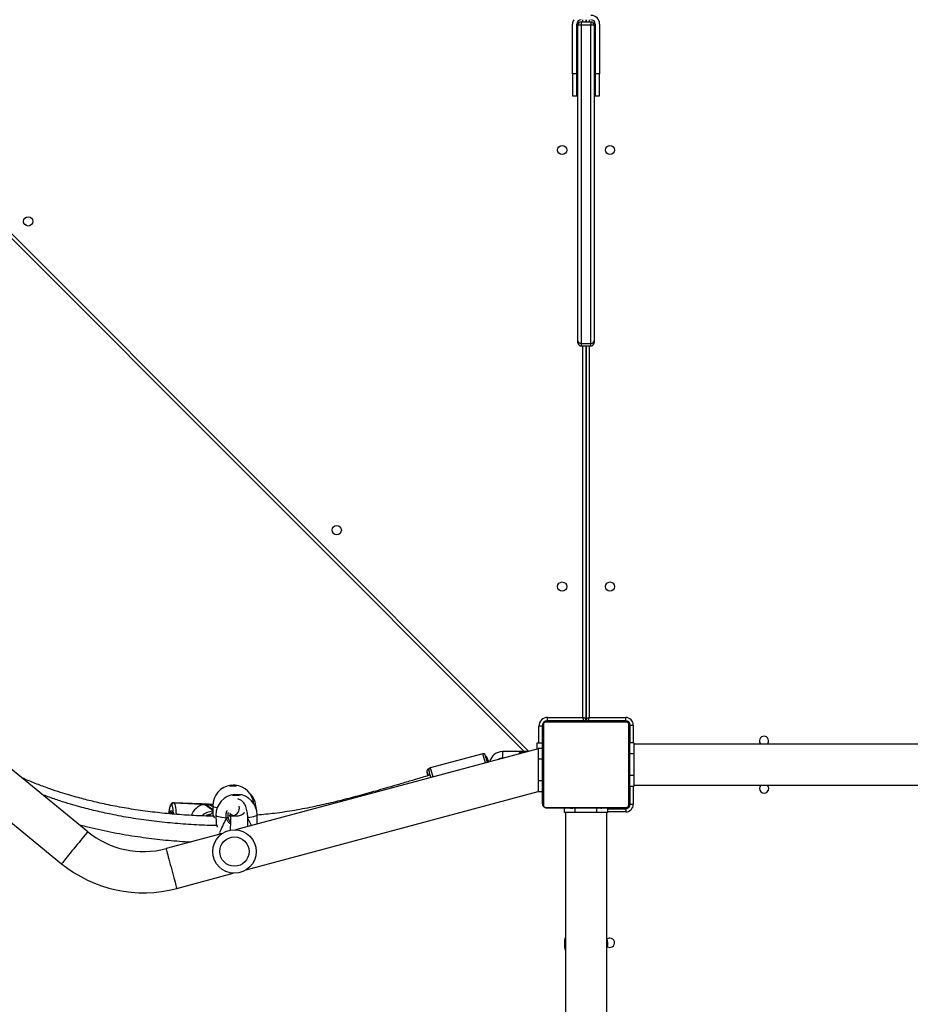
# Model space of a CAD drawing. Units: centimetres. Extents: x -1914 to 1125, y -6932 to -4701.
# Drawn here: x -321 to -239, y -6095 to -6004 of the extents above; entities that cross this region are included whole.
import ezdxf

# ---------------------------------------------------------------- set-up
doc = ezdxf.new("R2010")
doc.units = ezdxf.units.CM
doc.layers.add('VP-DIM', color=7, linetype='Continuous')
doc.layers.add('VP-EQ', color=7, linetype='Continuous', true_color=0x8a3492)
doc.dimstyles.new('Strefa', dxfattribs={"dimtxt": 14, "dimasz": 20, "dimexe": 20, "dimexo": 50, "dimgap": 20, "dimtad": 0, "dimdec": 0, "dimzin": 0, "dimdsep": 46, "dimtxsty": 'Standard', "dimcen": 0.09, "dimadec": 0, "dimazin": 0, "dimtfac": 1, "dimtdec": 4, "dimtofl": 0, "dimtmove": 0, "dimatfit": 3, "dimfxl": 70, "dimfxlon": 1, "dimtolj": 1, "dimtzin": 0, "dimarcsym": 0})

# ---------------------------------------------------------------- blocks, each defined once
blk = doc.blocks.new('*D21')
at = {"layer": 'Defpoints', "color": 0}
for p in [(534.058, -4751.268), (-1299.561, -6085.949), (534.058, -6424.588)]:
    blk.add_point(p, dxfattribs=at)
at = {"layer": 'VP-DIM', "color": 0, "lineweight": -2}
for p, q in [((-1299.561, -4851.268), (-1299.561, -4701.268)), ((534.058, -4851.268), (534.058, -4701.268)), ((-1249.561, -4751.268), (-447.377, -4751.268)), ((484.058, -4751.268), (-307.377, -4751.268))]:
    blk.add_line(p, q, dxfattribs=at)
at = {"layer": 'VP-DIM', "color": 0}
for points in [[(-1249.561, -4742.935), (-1249.561, -4759.602), (-1299.561, -4751.268)], [(484.058, -4759.602), (484.058, -4742.935), (534.058, -4751.268)]]:
    blk.add_solid(points, dxfattribs=at)
at = {"layer": 'VP-DIM', "color": 0, "insert": (-377.377, -4751.268), "char_height": 30, "attachment_point": 5}
blk.add_mtext('\\A1;1834', dxfattribs=at)
blk = doc.blocks.new('*D22')
at = {"layer": 'Defpoints', "color": 0}
for p in [(433.464, -4865.056), (-1093.929, -6213.81), (433.464, -6423.498)]:
    blk.add_point(p, dxfattribs=at)
at = {"layer": 'VP-DIM', "color": 0, "lineweight": -2}
for p, q in [((-1093.929, -4965.056), (-1093.929, -4815.056)), ((433.464, -4965.056), (433.464, -4815.056)), ((-1043.929, -4865.056), (-439.299, -4865.056)), ((383.464, -4865.056), (-304.299, -4865.056))]:
    blk.add_line(p, q, dxfattribs=at)
at = {"layer": 'VP-DIM', "color": 0}
for points in [[(-1043.929, -4856.722), (-1043.929, -4873.389), (-1093.929, -4865.056)], [(383.464, -4873.389), (383.464, -4856.722), (433.464, -4865.056)]]:
    blk.add_solid(points, dxfattribs=at)
at = {"layer": 'VP-DIM', "color": 0, "insert": (-371.799, -4865.056), "char_height": 30, "attachment_point": 5}
blk.add_mtext('\\A1;1530', dxfattribs=at)
blk = doc.blocks.new('*D24')
at = {"layer": 'Defpoints', "color": 0}
for p in [(-1010.134, -5236.3), (-341.116, -6751.65), (877.764, -6751.65)]:
    blk.add_point(p, dxfattribs=at)
at = {"layer": 'VP-DIM', "color": 0, "lineweight": -2}
for p, q in [((777.764, -5236.3), (927.764, -5236.3)), ((877.764, -5286.3), (877.764, -5926.475)), ((877.764, -6701.65), (877.764, -6061.475)), ((777.764, -6751.65), (927.764, -6751.65))]:
    blk.add_line(p, q, dxfattribs=at)
at = {"layer": 'VP-DIM', "color": 0}
for points in [[(886.097, -5286.3), (869.43, -5286.3), (877.764, -5236.3)], [(869.43, -6701.65), (886.097, -6701.65), (877.764, -6751.65)]]:
    blk.add_solid(points, dxfattribs=at)
at = {"layer": 'VP-DIM', "color": 0, "insert": (877.764, -5993.975), "char_height": 30, "attachment_point": 5, "rotation": 90}
blk.add_mtext('\\A1;1520', dxfattribs=at)
blk = doc.blocks.new('*D45')
at = {"layer": 'Defpoints', "color": 0}
for p in [(-1010.57, -5084.165), (-267.946, -6921.922), (1074.742, -6921.922)]:
    blk.add_point(p, dxfattribs=at)
at = {"layer": 'VP-DIM', "color": 0, "lineweight": -2}
for p, q in [((974.742, -5084.165), (1124.742, -5084.165)), ((1074.742, -5134.165), (1074.742, -5926.457)), ((1074.742, -6871.922), (1074.742, -6066.457)), ((974.742, -6921.922), (1124.742, -6921.922))]:
    blk.add_line(p, q, dxfattribs=at)
at = {"layer": 'VP-DIM', "color": 0}
for points in [[(1083.075, -5134.165), (1066.408, -5134.165), (1074.742, -5084.165)], [(1066.408, -6871.922), (1083.075, -6871.922), (1074.742, -6921.922)]]:
    blk.add_solid(points, dxfattribs=at)
at = {"layer": 'VP-DIM', "color": 0, "insert": (1074.742, -5996.457), "char_height": 30, "attachment_point": 5, "rotation": 90}
blk.add_mtext('\\A1;1838', dxfattribs=at)
blk = doc.blocks.new('3245 _')
at = {"color": 7, "linetype": 'Continuous', "lineweight": 25}
for p, q in [((-269.694, -6004.558), (-268.794, -6004.558)), ((-269.694, -6004.558), (-269.694, -6004.856)), ((-269.245, -6004.358), (-269.245, -6004.558)), ((-269.244, -6004.558), (-269.244, -6004.358)), ((-268.794, -6004.558), (-268.794, -6004.856)), ((-270.494, -6009.358), (-270.494, -6004.758)), ((-270.094, -6009.358), (-270.094, -6004.758)), ((-269.994, -6033.935), (-269.994, -6004.858)), ((-269.694, -6004.856), (-269.694, -6034.166)), ((-268.794, -6004.856), (-269.694, -6004.856)), ((-268.794, -6034.166), (-268.794, -6004.856)), ((-268.494, -6004.858), (-268.494, -6033.935)), ((-268.394, -6004.758), (-268.394, -6009.358)), ((-267.994, -6004.758), (-267.994, -6009.358)), ((-274.951, -6071.734), (-340.968, -6005.717)), ((-270.494, -6009.358), (-270.494, -6011.358)), ((-270.094, -6009.358), (-270.494, -6009.358)), ((-270.094, -6011.358), (-270.094, -6009.358)), ((-267.994, -6009.358), (-268.394, -6009.358)), ((-268.394, -6009.358), (-268.394, -6011.358)), ((-267.994, -6011.358), (-267.994, -6009.358)), ((-270.494, -6011.358), (-270.094, -6011.358)), ((-268.394, -6011.358), (-267.994, -6011.358)), ((-269.994, -6034.098), (-269.994, -6033.935)), ((-269.694, -6034.166), (-268.794, -6034.166)), ((-269.694, -6034.398), (-268.794, -6034.398)), ((-269.245, -6034.398), (-269.245, -6068.708)), ((-269.244, -6068.708), (-269.244, -6034.398)), ((-268.494, -6033.935), (-268.494, -6034.098)), ((-315.163, -6079.131), (-348.561, -6051.857)), ((-350.965, -6054.8), (-317.567, -6082.074)), ((-265.52, -6069.027), (-272.969, -6069.027)), ((-272.844, -6068.958), (-265.644, -6068.958)), ((-272.795, -6068.608), (-269.545, -6068.608)), ((-272.795, -6068.908), (-272.795, -6068.608)), ((-269.445, -6068.908), (-272.795, -6068.908)), ((-270.971, -6068.938), (-270.971, -6068.958)), ((-270.95, -6068.938), (-270.95, -6068.958)), ((-270.836, -6068.938), (-270.836, -6068.958)), ((-270.783, -6068.938), (-270.783, -6068.958)), ((-270.684, -6068.938), (-270.622, -6068.938)), ((-270.622, -6068.938), (-270.622, -6068.958)), ((-270.622, -6068.938), (-270.62, -6068.938)), ((-270.62, -6068.938), (-270.62, -6068.958)), ((-270.62, -6068.938), (-270.593, -6068.938)), ((-270.461, -6068.938), (-270.461, -6068.958)), ((-270.379, -6068.938), (-270.379, -6068.958)), ((-270.083, -6068.938), (-270.083, -6068.958)), ((-269.651, -6068.938), (-269.651, -6068.958)), ((-269.632, -6068.938), (-269.632, -6068.958)), ((-269.572, -6068.938), (-269.572, -6068.958)), ((-269.444, -6068.908), (-269.444, -6068.958)), ((-269.277, -6068.938), (-269.277, -6068.958)), ((-269.081, -6068.938), (-269.081, -6068.958)), ((-265.594, -6068.908), (-269.044, -6068.908)), ((-268.962, -6068.938), (-268.962, -6068.958)), ((-268.944, -6068.608), (-265.594, -6068.608)), ((-268.817, -6068.938), (-268.817, -6068.958)), ((-268.793, -6068.938), (-268.793, -6068.958)), ((-268.793, -6068.938), (-268.793, -6068.958)), ((-268.792, -6068.938), (-268.792, -6068.958)), ((-268.707, -6068.938), (-268.707, -6068.958)), ((-268.546, -6068.938), (-268.546, -6068.958)), ((-268.546, -6068.938), (-268.545, -6068.938)), ((-268.545, -6068.938), (-268.545, -6068.958)), ((-268.385, -6068.938), (-268.385, -6068.958)), ((-268.328, -6068.938), (-268.328, -6068.958)), ((-268.31, -6068.931), (-268.31, -6068.958)), ((-268.287, -6068.938), (-268.287, -6068.958)), ((-268.175, -6068.938), (-268.175, -6068.958)), ((-268.023, -6068.938), (-268.023, -6068.958)), ((-268.023, -6068.938), (-267.917, -6068.938)), ((-267.917, -6068.938), (-267.917, -6068.958)), ((-267.917, -6068.938), (-267.818, -6068.938)), ((-267.818, -6068.938), (-267.818, -6068.958)), ((-267.662, -6068.938), (-267.662, -6068.958)), ((-267.54, -6068.938), (-267.54, -6068.958)), ((-267.516, -6068.958), (-267.516, -6068.934)), ((-265.594, -6068.908), (-265.594, -6068.608)), ((-273.295, -6069.408), (-273.595, -6069.408)), ((-273.295, -6069.408), (-273.295, -6070.958)), ((-273.244, -6076.558), (-273.244, -6069.358)), ((-273.175, -6069.234), (-273.175, -6076.682)), ((-265.313, -6076.682), (-265.313, -6069.234)), ((-265.244, -6069.358), (-265.244, -6076.558)), ((-265.194, -6069.308), (-264.894, -6069.308)), ((-265.194, -6070.958), (-265.194, -6069.308)), ((-273.644, -6071.491), (-301.533, -6078.963)), ((-275.157, -6071.758), (-276.957, -6071.758)), ((-275.157, -6071.758), (-274.644, -6071.758)), ((-275.107, -6071.734), (-275.107, -6071.758)), ((-274.802, -6071.734), (-275.107, -6071.734)), ((-274.607, -6071.734), (-274.802, -6071.734)), ((-274.607, -6071.749), (-274.607, -6071.734)), ((-273.744, -6070.958), (-273.244, -6070.958)), ((-273.744, -6071.518), (-273.744, -6070.958)), ((-273.244, -6071.458), (-273.644, -6071.458)), ((-273.644, -6071.458), (-273.644, -6072.458)), ((-264.844, -6070.958), (-265.244, -6070.958)), ((-264.844, -6070.958), (-264.844, -6071.958)), ((-202.344, -6071.058), (-264.844, -6071.058)), ((-278.767, -6071.954), (-283.596, -6073.247)), ((-276.957, -6072.358), (-276.88, -6072.358)), ((-273.244, -6072.458), (-273.644, -6072.458)), ((-273.644, -6072.458), (-273.644, -6074.458)), ((-264.844, -6071.958), (-265.244, -6071.958)), ((-264.844, -6071.958), (-264.844, -6073.958)), ((-283.721, -6073.349), (-283.758, -6073.359)), ((-273.244, -6074.458), (-273.644, -6074.458)), ((-273.644, -6074.458), (-273.644, -6075.458)), ((-264.844, -6073.958), (-265.244, -6073.958)), ((-264.844, -6073.958), (-264.844, -6074.958)), ((-264.844, -6074.958), (-265.244, -6074.958)), ((-265.194, -6076.608), (-265.194, -6074.958)), ((-264.844, -6074.858), (-202.344, -6074.858)), ((-300.549, -6082.634), (-273.644, -6075.425)), ((-273.244, -6075.458), (-273.644, -6075.458)), ((-307.42, -6076.67), (-307.427, -6076.665)), ((-304.669, -6076.573), (-307.249, -6076.463)), ((-307.218, -6076.475), (-307.211, -6076.48)), ((-304.707, -6076.581), (-307.218, -6076.475)), ((-307.211, -6076.48), (-304.701, -6076.586)), ((-304.705, -6076.578), (-304.707, -6076.581)), ((-303.64, -6076.616), (-304.119, -6076.596)), ((-303.644, -6076.753), (-303.637, -6077.527)), ((-299.649, -6076.978), (-299.65, -6076.944)), ((-272.969, -6076.889), (-265.52, -6076.889)), ((-265.644, -6076.958), (-272.844, -6076.958)), ((-271.244, -6077.358), (-271.244, -6076.958)), ((-270.972, -6076.958), (-270.972, -6076.981)), ((-270.949, -6076.978), (-270.949, -6076.958)), ((-270.827, -6076.978), (-270.827, -6076.958)), ((-270.671, -6076.978), (-270.671, -6076.958)), ((-270.572, -6076.978), (-270.671, -6076.978)), ((-270.572, -6076.978), (-270.572, -6076.958)), ((-270.466, -6076.978), (-270.572, -6076.978)), ((-270.466, -6076.978), (-270.466, -6076.958)), ((-270.314, -6076.978), (-270.314, -6076.958)), ((-270.201, -6076.978), (-270.201, -6076.958)), ((-270.179, -6076.984), (-270.179, -6076.958)), ((-270.161, -6076.978), (-270.161, -6076.958)), ((-270.104, -6076.978), (-270.104, -6076.958)), ((-269.944, -6076.978), (-269.944, -6076.958)), ((-269.943, -6076.978), (-269.944, -6076.978)), ((-269.943, -6076.978), (-269.943, -6076.958)), ((-269.782, -6076.978), (-269.782, -6076.958)), ((-269.697, -6076.978), (-269.697, -6076.958)), ((-269.696, -6076.978), (-269.696, -6076.958)), ((-269.696, -6076.978), (-269.696, -6076.958)), ((-269.672, -6076.978), (-269.672, -6076.958)), ((-269.527, -6076.978), (-269.527, -6076.958)), ((-269.408, -6076.978), (-269.408, -6076.958)), ((-269.212, -6076.978), (-269.212, -6076.958)), ((-268.916, -6076.978), (-268.916, -6076.958)), ((-268.857, -6076.978), (-268.857, -6076.958)), ((-268.838, -6076.978), (-268.838, -6076.958)), ((-268.405, -6076.978), (-268.405, -6076.958)), ((-268.11, -6076.978), (-268.11, -6076.958)), ((-268.028, -6076.978), (-268.028, -6076.958)), ((-267.868, -6076.978), (-267.896, -6076.978)), ((-267.868, -6076.978), (-267.868, -6076.958)), ((-267.867, -6076.978), (-267.868, -6076.978)), ((-267.867, -6076.978), (-267.867, -6076.958)), ((-267.804, -6076.978), (-267.867, -6076.978)), ((-267.706, -6076.978), (-267.706, -6076.958)), ((-267.653, -6076.978), (-267.653, -6076.958)), ((-267.539, -6076.978), (-267.539, -6076.958)), ((-267.517, -6076.978), (-267.517, -6076.958)), ((-267.244, -6077.358), (-267.244, -6076.958)), ((-267.244, -6077.008), (-265.594, -6077.008)), ((-265.594, -6077.008), (-265.594, -6077.308)), ((-265.194, -6076.608), (-264.894, -6076.608)), ((-303.631, -6077.527), (-303.632, -6077.527)), ((-303.349, -6077.609), (-303.34, -6078.377)), ((-302.026, -6077.739), (-302.116, -6077.648)), ((-299.54, -6078.334), (-299.549, -6077.566)), ((-270.244, -6077.358), (-271.244, -6077.358)), ((-271.144, -6077.358), (-271.144, -6118.919)), ((-268.244, -6077.358), (-270.244, -6077.358)), ((-267.244, -6077.358), (-268.244, -6077.358)), ((-267.344, -6119.059), (-267.344, -6077.358)), ((-303.336, -6078.377), (-303.337, -6078.378)), ((-299.559, -6078.434), (-299.543, -6078.36)), ((-299.549, -6078.359), (-299.545, -6078.334)), ((-302.739, -6079.287), (-307.944, -6080.681)), ((-303.053, -6079.247), (-303.052, -6079.262)), ((-306.96, -6084.352), (-301.756, -6082.957))]:
    blk.add_line(p, q, dxfattribs=at)
at = {"color": 8, "linetype": 'Continuous', "lineweight": 25}
for p, q in [((-269.545, -6004.558), (-269.545, -6004.358)), ((-268.944, -6004.358), (-268.944, -6004.558)), ((-340.968, -6005.292), (-274.532, -6071.729)), ((-269.694, -6034.166), (-269.694, -6034.398)), ((-269.545, -6068.608), (-269.545, -6034.398)), ((-268.944, -6034.398), (-268.944, -6068.608)), ((-268.794, -6034.398), (-268.794, -6034.166)), ((-272.944, -6068.958), (-272.944, -6068.931)), ((-269.944, -6068.938), (-269.944, -6068.908)), ((-268.544, -6068.908), (-268.544, -6068.958)), ((-265.544, -6068.958), (-265.544, -6068.911)), ((-273.595, -6070.958), (-273.595, -6069.408)), ((-273.244, -6069.258), (-273.272, -6069.258)), ((-265.244, -6069.258), (-265.198, -6069.258)), ((-264.894, -6069.308), (-264.894, -6070.958)), ((-276.957, -6071.758), (-276.957, -6072.358)), ((-264.894, -6074.958), (-264.894, -6076.608)), ((-307.249, -6076.463), (-307.218, -6076.475)), ((-304.322, -6076.639), (-303.64, -6077.132)), ((-303.641, -6077.105), (-304.282, -6076.641)), ((-303.641, -6076.627), (-304.019, -6076.611)), ((-304.013, -6076.615), (-303.641, -6076.631)), ((-270.244, -6077.358), (-270.244, -6076.978)), ((-268.244, -6077.358), (-268.244, -6076.978)), ((-265.544, -6076.958), (-265.544, -6077.005)), ((-265.244, -6076.658), (-265.198, -6076.658)), ((-300.42, -6077.742), (-300.431, -6077.849)), ((-265.594, -6077.308), (-267.244, -6077.308)), ((-303.04, -6079.238), (-303.036, -6079.256))]:
    blk.add_line(p, q, dxfattribs=at)
at = {"color": 7, "linetype": 'Continuous', "lineweight": 25, "flags": 128}
for points in [[(-272.944, -6068.958), (-273.003, -6068.963), (-273.044, -6068.975)], [(-269.245, -6068.708), (-269.25, -6068.706), (-269.268, -6068.7), (-269.295, -6068.691), (-269.333, -6068.679), (-269.378, -6068.664), (-269.43, -6068.646), (-269.486, -6068.628), (-269.545, -6068.608)], [(-269.445, -6068.908), (-269.447, -6068.902), (-269.452, -6068.885), (-269.462, -6068.857), (-269.474, -6068.82), (-269.489, -6068.775), (-269.506, -6068.723), (-269.525, -6068.667), (-269.545, -6068.608)], [(-269.244, -6068.708), (-269.24, -6068.706), (-269.226, -6068.702), (-269.204, -6068.694), (-269.174, -6068.684), (-269.137, -6068.672), (-269.094, -6068.658), (-269.047, -6068.642), (-268.997, -6068.625), (-268.944, -6068.608)], [(-269.044, -6068.908), (-269.043, -6068.903), (-269.038, -6068.89), (-269.031, -6068.868), (-269.021, -6068.838), (-269.009, -6068.801), (-268.994, -6068.758), (-268.979, -6068.71), (-268.962, -6068.66), (-268.944, -6068.608)], [(-273.227, -6069.157), (-273.239, -6069.199), (-273.244, -6069.258)], [(-283.62, -6073.943), (-283.622, -6073.936), (-283.625, -6073.932)], [(-283.548, -6074.144), (-283.559, -6074.106), (-283.586, -6074.014), (-283.605, -6073.952), (-283.616, -6073.924), (-283.617, -6073.93), (-283.616, -6073.938)], [(-301.747, -6074.944), (-301.861, -6074.943), (-301.965, -6074.936), (-302.046, -6074.924), (-302.097, -6074.909), (-302.111, -6074.891), (-302.087, -6074.874), (-302.028, -6074.858), (-301.939, -6074.846), (-301.832, -6074.838), (-301.717, -6074.837), (-301.607, -6074.841), (-301.513, -6074.85), (-301.446, -6074.864), (-301.414, -6074.881), (-301.418, -6074.898), (-301.461, -6074.915), (-301.535, -6074.929), (-301.634, -6074.939), (-301.747, -6074.944)], [(-301.461, -6075.807), (-301.575, -6075.805), (-301.678, -6075.797), (-301.758, -6075.784), (-301.807, -6075.767), (-301.819, -6075.748), (-301.794, -6075.728), (-301.733, -6075.711), (-301.644, -6075.698), (-301.536, -6075.69), (-301.421, -6075.688), (-301.311, -6075.693), (-301.219, -6075.703), (-301.153, -6075.719), (-301.122, -6075.737), (-301.128, -6075.757), (-301.172, -6075.775), (-301.248, -6075.791), (-301.348, -6075.802), (-301.461, -6075.807)], [(-301.816, -6075.76), (-301.794, -6075.746), (-301.733, -6075.728), (-301.644, -6075.715), (-301.536, -6075.707), (-301.421, -6075.705), (-301.311, -6075.71), (-301.218, -6075.72), (-301.153, -6075.736), (-301.123, -6075.752)]]:
    blk.add_lwpolyline(points, dxfattribs=at)
at = {"color": 8, "linetype": 'Continuous', "lineweight": 25, "flags": 128}
for points in [[(-283.735, -6073.495), (-283.738, -6073.494), (-283.736, -6073.514)], [(-283.881, -6073.624), (-283.893, -6073.607), (-283.903, -6073.609), (-283.905, -6073.645), (-283.902, -6073.673)], [(-307.427, -6076.665), (-307.465, -6076.656), (-307.504, -6076.682), (-307.544, -6076.742), (-307.583, -6076.835), (-307.62, -6076.959), (-307.654, -6077.111), (-307.686, -6077.287), (-307.711, -6077.468)], [(-307.602, -6077.469), (-307.574, -6077.35), (-307.542, -6077.258), (-307.509, -6077.202), (-307.476, -6077.184), (-307.444, -6077.207), (-307.416, -6077.267), (-307.392, -6077.364), (-307.374, -6077.493), (-307.373, -6077.497)], [(-307.26, -6077.509), (-307.265, -6077.393), (-307.279, -6077.206), (-307.298, -6077.041), (-307.322, -6076.902), (-307.351, -6076.792), (-307.384, -6076.714), (-307.42, -6076.67)], [(-307.211, -6076.48), (-307.17, -6076.53), (-307.133, -6076.619), (-307.1, -6076.745), (-307.072, -6076.903), (-307.05, -6077.091), (-307.034, -6077.304), (-307.026, -6077.527)], [(-303.232, -6076.931), (-303.247, -6076.928), (-303.392, -6076.896), (-303.506, -6076.861), (-303.587, -6076.823), (-303.633, -6076.784), (-303.644, -6076.753)], [(-299.65, -6076.944), (-299.65, -6076.949), (-299.654, -6076.963)], [(-302.381, -6077.879), (-302.599, -6077.857), (-302.796, -6077.83), (-302.967, -6077.798), (-303.109, -6077.763), (-303.22, -6077.724), (-303.298, -6077.682), (-303.34, -6077.639), (-303.349, -6077.609)], [(-299.549, -6077.566), (-299.551, -6077.58), (-299.58, -6077.625), (-299.644, -6077.668), (-299.742, -6077.71), (-299.873, -6077.75), (-300.034, -6077.787), (-300.221, -6077.82), (-300.431, -6077.849)], [(-315.163, -6079.131), (-315.175, -6079.145), (-315.208, -6079.186), (-315.263, -6079.253), (-315.338, -6079.345), (-315.433, -6079.461), (-315.545, -6079.598), (-315.672, -6079.754), (-315.812, -6079.926), (-315.963, -6080.11), (-316.121, -6080.303), (-316.283, -6080.502), (-316.447, -6080.703), (-316.61, -6080.902), (-316.768, -6081.095), (-316.918, -6081.28), (-317.058, -6081.451), (-317.186, -6081.607), (-317.297, -6081.744), (-317.392, -6081.86), (-317.468, -6081.952), (-317.522, -6082.02), (-317.556, -6082.06), (-317.567, -6082.074)], [(-302.98, -6079.27), (-302.882, -6079.29), (-302.804, -6079.304)], [(-307.944, -6080.681), (-307.939, -6080.698), (-307.925, -6080.749), (-307.903, -6080.833), (-307.872, -6080.948), (-307.833, -6081.093), (-307.787, -6081.264), (-307.735, -6081.458), (-307.678, -6081.672), (-307.616, -6081.902), (-307.552, -6082.143), (-307.485, -6082.391), (-307.418, -6082.642), (-307.352, -6082.89), (-307.287, -6083.131), (-307.226, -6083.361), (-307.168, -6083.575), (-307.116, -6083.769), (-307.07, -6083.94), (-307.032, -6084.084), (-307.001, -6084.2), (-306.978, -6084.284), (-306.965, -6084.335), (-306.96, -6084.352)]]:
    blk.add_lwpolyline(points, dxfattribs=at)
at = {"color": 7, "linetype": 'Continuous', "lineweight": 25}
for centre, radius in [((-271.445, -6016.358), 0.425), ((-267.044, -6016.358), 0.425), ((-320.643, -6022.931), 0.425), ((-292.217, -6051.356), 0.425), ((-271.445, -6056.558), 0.425), ((-267.044, -6056.558), 0.425), ((-301.644, -6080.96), 2), ((-301.644, -6080.96), 1.35)]:
    blk.add_circle(centre, radius, dxfattribs=at)
for centre, radius, start, end in [((-269.694, -6004.758), 0.8, 150, 180), ((-269.694, -6004.758), 0.4, 90, 180), ((-269.694, -6004.858), 0.3, 90, 180), ((-268.794, -6004.758), 0.8, 0, 90), ((-268.794, -6004.758), 0.4, 0, 90), ((-268.794, -6004.858), 0.3, 0, 90), ((-269.77, -6015.308), 10.452, 89.58294, 91.22755), ((-268.718, -6015.309), 10.453, 88.77254, 90.41696), ((-269.725, -6033.895), 0.272, 188.4829, 276.50149), ((-269.694, -6034.098), 0.3, 180, 270), ((-268.764, -6033.895), 0.272, 263.5013, 351.51432), ((-268.794, -6034.098), 0.3, 270, 0), ((-272.795, -6069.408), 0.8, 90, 180), ((-272.795, -6069.408), 0.5, 90, 180), ((-272.84, -6069.112), 0.154, 91.63454, 146.48775), ((-269.445, -6068.708), 0.2, 270, 0), ((-269.044, -6068.708), 0.2, 180, 270), ((-265.649, -6069.112), 0.154, 33.51198, 88.37507), ((-265.594, -6069.308), 0.7, 0, 90), ((-265.594, -6069.308), 0.4, 0, 90), ((-265.544, -6069.258), 0.3, 0, 90), ((-273.09, -6069.362), 0.154, 123.51198, 178.37507), ((-265.398, -6069.362), 0.154, 1.59402, 56.50211), ((-252.844, -6070.758), 0.425, 90, 224.90087), ((-252.844, -6070.758), 0.425, 315.09913, 90), ((-276.957, -6072.958), 1.2, 89.99999, 167.19713), ((-289.032, -6075.549), 11.065, 14.75547, 18.16619), ((-285.206, -6074.288), 7.048, 12.76636, 14.4967), ((-283.957, -6074.399), 5.979, 16.34285, 19.55541), ((-276.957, -6072.958), 0.6, 89.99999, 126.11457), ((-275.785, -6071.847), 8.124, 191.83721, 194.7871), ((-291.181, -6076.047), 7.871, 14.00095, 18.92076), ((-280.195, -6073.157), 3.743, 187.92281, 192.71965), ((-286.136, -6074.647), 2.476, 16.23656, 24.4011), ((-301.744, -6076.736), 1.9, 96.41689, 180.52647), ((-301.751, -6075.955), 1.111, 72.40486, 108.64699), ((-301.744, -6076.736), 1.9, 5.37247, 84.63604), ((-252.844, -6075.158), 0.425, 135.09913, 44.90087), ((-301.449, -6077.588), 1.9, 94.82231, 180.65279), ((-301.449, -6077.588), 1.9, 0.65279, 86.48327), ((-301.55, -6076.958), 1.9, 0.42233, 45.59985), ((-307.225, -6076.677), 0.202, 88.01406, 176.50795), ((-307.218, -6076.682), 0.202, 88.00705, 176.51497), ((-304.689, -6076.563), 0.0263, 225.20058, 243.06394), ((-304.501, -6078.872), 2.269, 79.21671, 93.73877), ((-304.189, -6073.964), 2.679, 267.15207, 267.99526), ((-304.032, -6076.635), 0.0275, 45.57419, 62.69033), ((-273.09, -6076.553), 0.154, 181.63454, 236.48775), ((-272.84, -6076.804), 0.154, 213.51225, 268.36546), ((-265.649, -6076.804), 0.154, 271.62493, 326.48802), ((-265.594, -6076.608), 0.7, 270, 0), ((-265.594, -6076.608), 0.4, 270, 0), ((-265.544, -6076.658), 0.3, 270, 0), ((-265.398, -6076.553), 0.154, 303.49815, 358.39638), ((-302.639, -6076.64), 1.265, 281.76798, 288.6251), ((-310.04, -6072.857), 8.1, 230.76343, 285), ((-310.04, -6072.857), 11.9, 230.76343, 285), ((-269.244, -6089.458), 2, 161.80513, 198.19487), ((-267.044, -6089.358), 0.425, 90, 134.90087), ((-267.044, -6089.358), 0.425, 225.09913, 90), ((-269.244, -6089.458), 2, 352.38465, 12.82048)]:
    blk.add_arc(centre, radius, start, end, dxfattribs=at)
at = {"color": 8, "linetype": 'Continuous', "lineweight": 25}
for centre, radius, start, end in [((-289.531, -6075.596), 11.363, 14.24641, 18.69489), ((-294.491, -6076.932), 11.501, 14.23194, 18.68449), ((-307.123, -6077.551), 0.368, 134.56849, 175.97062), ((-303.541, -6078.881), 1.633, 93.46377, 131.59467), ((-303.511, -6078.903), 1.432, 102.46591, 121.05355)]:
    blk.add_arc(centre, radius, start, end, dxfattribs=at)
at = {"color": 7, "linetype": 'Continuous', "lineweight": 25}
for centre, major_axis, ratio, start_param, end_param in [((-304.476, -6078.217), (-0.544, -1.565), 0.78139, 3.625189, 4.603899), ((-304.437, -6078.218), (1.802, -0.626), 0.840275, 1.418172, 1.661496), ((-301.474, -6075.386), (-1.844, -4.329), 0.036599, 0.515995, 0.972816), ((-301.474, -6075.386), (-1.844, -4.329), 0.036599, 0.515995, 0.972816), ((-301.474, -6075.386), (1.947, -4.271), 0.018832, 5.3184, 5.547063), ((-301.474, -6075.386), (1.947, -4.271), 0.018832, 5.3184, 5.547063)]:
    blk.add_ellipse(centre, major_axis=major_axis, ratio=ratio, start_param=start_param, end_param=end_param, dxfattribs=at)
for points, knots in [([(-273.244, -6069.358), (-273.243, -6069.331), (-273.24, -6069.274), (-273.212, -6069.194), (-273.173, -6069.127), (-273.133, -6069.079), (-273.086, -6069.036), (-273.031, -6069.002), (-272.947, -6068.966), (-272.886, -6068.961), (-272.844, -6068.958)], [0, 0, 0, 0, 0.143112, 0.299556, 0.405375, 0.489674, 0.574627, 0.683143, 0.780403, 1, 1, 1, 1]), ([(-272.969, -6069.027), (-272.989, -6069.028), (-273.018, -6069.03), (-273.063, -6069.049), (-273.092, -6069.067), (-273.118, -6069.089), (-273.14, -6069.115), (-273.16, -6069.151), (-273.173, -6069.193), (-273.175, -6069.22), (-273.175, -6069.234)], [0, 0, 0, 0, 0.245008, 0.340924, 0.437633, 0.50854, 0.579544, 0.67559, 0.836513, 1, 1, 1, 1]), ([(-265.644, -6068.958), (-265.617, -6068.959), (-265.561, -6068.962), (-265.48, -6068.99), (-265.414, -6069.029), (-265.366, -6069.069), (-265.323, -6069.116), (-265.288, -6069.171), (-265.253, -6069.255), (-265.248, -6069.316), (-265.244, -6069.358)], [0, 0, 0, 0, 0.14311, 0.2995525, 0.4053707, 0.4896684, 0.5746239, 0.6831389, 0.7804099, 1, 1, 1, 1]), ([(-265.313, -6069.234), (-265.315, -6069.213), (-265.317, -6069.184), (-265.335, -6069.139), (-265.353, -6069.11), (-265.376, -6069.084), (-265.402, -6069.063), (-265.438, -6069.042), (-265.48, -6069.029), (-265.507, -6069.027), (-265.52, -6069.027)], [0, 0, 0, 0, 0.244978, 0.340896, 0.437649, 0.508595, 0.579558, 0.67558, 0.836506, 1, 1, 1, 1]), ([(-278.531, -6072.066), (-278.532, -6072.066), (-278.533, -6072.061), (-278.541, -6072.047), (-278.56, -6072.019), (-278.594, -6071.984), (-278.647, -6071.956), (-278.709, -6071.942), (-278.749, -6071.952), (-278.766, -6071.956)], [0, 0, 0, 0, 0.020332, 0.157172, 0.279366, 0.434414, 0.621848, 0.835287, 1, 1, 1, 1]), ([(-278.329, -6072.379), (-278.335, -6072.363), (-278.345, -6072.336), (-278.36, -6072.306), (-278.382, -6072.27), (-278.424, -6072.233), (-278.458, -6072.209), (-278.482, -6072.206), (-278.483, -6072.206)], [0, 0, 0, 0, 0.335306, 0.548389, 0.718546, 0.840217, 0.986615, 1, 1, 1, 1]), ([(-283.757, -6073.362), (-283.764, -6073.363), (-283.796, -6073.367), (-283.841, -6073.4), (-283.881, -6073.447), (-283.901, -6073.493), (-283.91, -6073.533), (-283.913, -6073.568), (-283.912, -6073.602), (-283.909, -6073.629), (-283.907, -6073.643)], [0, 0, 0, 0, 0.039775, 0.178802, 0.293282, 0.397538, 0.501035, 0.628373, 0.807342, 1, 1, 1, 1]), ([(-283.595, -6073.25), (-283.602, -6073.25), (-283.632, -6073.255), (-283.674, -6073.284), (-283.713, -6073.328), (-283.734, -6073.371), (-283.743, -6073.408), (-283.745, -6073.436), (-283.745, -6073.456), (-283.743, -6073.475), (-283.742, -6073.486), (-283.74, -6073.495), (-283.74, -6073.497)], [0, 0, 0, 0, 0.043502, 0.20389, 0.332166, 0.441109, 0.533483, 0.608345, 0.678799, 0.778143, 0.962339, 1, 1, 1, 1]), ([(-303.568, -6077.707), (-304.164, -6077.69), (-305.363, -6077.655), (-307.164, -6077.533), (-308.961, -6077.356), (-310.723, -6077.12), (-312.42, -6076.833), (-313.745, -6076.561), (-314.719, -6076.334), (-315.379, -6076.17), (-316.073, -6075.986), (-316.84, -6075.768), (-317.709, -6075.501), (-318.678, -6075.178), (-319.733, -6074.79), (-320.608, -6074.444), (-321.122, -6074.212), (-321.266, -6074.147)], [0, 0, 0, 0, 0.098571, 0.198413, 0.298387, 0.397199, 0.492117, 0.582885, 0.62049, 0.657312, 0.695143, 0.738941, 0.788939, 0.845075, 0.907274, 0.974033, 1, 1, 1, 1]), ([(-283.619, -6073.926), (-283.809, -6073.981), (-284.403, -6074.152), (-285.36, -6074.435), (-286.462, -6074.758), (-287.464, -6075.052), (-288.376, -6075.314), (-289.24, -6075.559), (-290.071, -6075.788), (-290.903, -6076.011), (-291.725, -6076.223), (-292.555, -6076.427), (-293.393, -6076.623), (-294.565, -6076.881), (-296.077, -6077.173), (-297.849, -6077.449), (-299.011, -6077.554), (-299.549, -6077.602)], [0, 0, 0, 0, 0.036187, 0.112923, 0.182419, 0.246082, 0.303909, 0.355914, 0.410313, 0.461751, 0.513566, 0.56575, 0.61829, 0.671181, 0.785677, 0.900797, 1, 1, 1, 1]), ([(-303.279, -6078.558), (-303.325, -6078.558), (-304.024, -6078.557), (-305.377, -6078.491), (-307.335, -6078.358), (-309.274, -6078.149), (-311.16, -6077.877), (-312.638, -6077.605), (-313.724, -6077.375), (-314.446, -6077.209), (-315.166, -6077.031), (-315.93, -6076.827), (-316.785, -6076.582), (-317.76, -6076.277), (-318.633, -6075.98), (-319.177, -6075.773), (-319.362, -6075.702)], [0, 0, 0, 0, 0.008391, 0.127787, 0.24762, 0.367527, 0.484407, 0.595995, 0.642158, 0.687304, 0.731433, 0.777594, 0.831712, 0.893869, 0.963967, 1, 1, 1, 1]), ([(-300.423, -6078.666), (-300.42, -6078.589), (-300.412, -6078.429), (-300.408, -6078.192), (-300.41, -6077.941), (-300.421, -6077.683), (-300.446, -6077.419), (-300.486, -6077.171), (-300.545, -6076.939), (-300.626, -6076.73), (-300.718, -6076.562), (-300.821, -6076.424), (-300.943, -6076.303), (-301.063, -6076.215), (-301.192, -6076.145), (-301.279, -6076.12), (-301.322, -6076.108)], [0, 0, 0, 0, 0.077214, 0.15936, 0.242783, 0.330393, 0.422209, 0.518143, 0.610791, 0.683943, 0.75073, 0.803997, 0.847302, 0.894979, 0.948302, 1, 1, 1, 1]), ([(-307.249, -6076.466), (-307.254, -6076.465), (-307.288, -6076.459), (-307.35, -6076.477), (-307.416, -6076.515), (-307.468, -6076.566), (-307.513, -6076.632), (-307.556, -6076.722), (-307.598, -6076.845), (-307.638, -6076.997), (-307.672, -6077.172), (-307.697, -6077.33), (-307.71, -6077.433), (-307.714, -6077.469)], [0, 0, 0, 0, 0.013292, 0.081979, 0.147327, 0.217178, 0.301609, 0.416877, 0.545909, 0.68155, 0.809851, 0.934972, 1, 1, 1, 1]), ([(-304.701, -6076.586), (-304.688, -6076.592), (-304.664, -6076.603), (-304.606, -6076.622), (-304.569, -6076.632), (-304.564, -6076.633)], [0, 0, 0, 0, 0.456667, 0.913135, 1, 1, 1, 1]), ([(-304.019, -6076.611), (-304.032, -6076.606), (-304.056, -6076.598), (-304.137, -6076.595), (-304.241, -6076.594), (-304.359, -6076.593), (-304.477, -6076.588), (-304.579, -6076.58), (-304.661, -6076.572), (-304.687, -6076.573), (-304.7, -6076.573)], [0, 0, 0, 0, 0.12422, 0.248359, 0.374196, 0.500914, 0.625681, 0.748836, 0.873366, 1, 1, 1, 1]), ([(-304.564, -6076.633), (-304.554, -6076.634), (-304.511, -6076.634), (-304.429, -6076.635), (-304.356, -6076.638), (-304.322, -6076.639)], [0, 0, 0, 0, 0.137495, 0.603427, 1, 1, 1, 1]), ([(-304.282, -6076.641), (-304.246, -6076.643), (-304.172, -6076.646), (-304.108, -6076.652), (-304.081, -6076.654), (-304.076, -6076.654)], [0, 0, 0, 0, 0.4566852, 0.9131192, 1, 1, 1, 1]), ([(-304.076, -6076.654), (-304.067, -6076.651), (-304.036, -6076.643), (-304.012, -6076.63), (-304.013, -6076.623), (-304.013, -6076.621)], [0, 0, 0, 0, 0.239361, 0.793484, 1, 1, 1, 1]), ([(-301.236, -6076.784), (-301.231, -6076.803), (-301.214, -6076.868), (-301.214, -6076.971), (-301.229, -6077.099), (-301.258, -6077.204), (-301.325, -6077.356), (-301.436, -6077.498), (-301.555, -6077.594), (-301.644, -6077.645), (-301.694, -6077.665), (-301.708, -6077.67), (-301.726, -6077.674), (-301.739, -6077.672), (-301.752, -6077.666), (-301.77, -6077.655), (-301.792, -6077.645), (-301.814, -6077.635), (-301.836, -6077.625), (-301.869, -6077.609), (-301.911, -6077.585), (-301.955, -6077.551), (-302, -6077.51), (-302.03, -6077.478), (-302.05, -6077.457), (-302.061, -6077.449), (-302.064, -6077.451), (-302.061, -6077.468), (-302.052, -6077.51), (-302.044, -6077.553), (-302.036, -6077.605), (-302.029, -6077.666), (-302.023, -6077.734), (-302.017, -6077.81), (-302.012, -6077.898), (-302.009, -6078.005), (-302.007, -6078.135), (-302.009, -6078.307), (-302.016, -6078.528), (-302.029, -6078.77), (-302.043, -6078.933), (-302.049, -6079.003)], [0, 0, 0, 0, 0.003627, 0.012469, 0.019125, 0.029469, 0.040656, 0.065912, 0.095489, 0.125413, 0.159298, 0.195539, 0.229169, 0.259883, 0.295565, 0.326027, 0.35128, 0.361984, 0.372207, 0.386356, 0.40502, 0.428056, 0.455405, 0.491492, 0.526974, 0.559695, 0.587369, 0.611903, 0.632119, 0.652546, 0.673364, 0.694573, 0.716177, 0.736908, 0.759083, 0.78532, 0.815758, 0.850423, 0.900688, 0.957861, 1, 1, 1, 1]), ([(-272.844, -6076.958), (-272.871, -6076.956), (-272.928, -6076.953), (-273.009, -6076.926), (-273.075, -6076.887), (-273.123, -6076.847), (-273.166, -6076.799), (-273.2, -6076.744), (-273.236, -6076.66), (-273.241, -6076.6), (-273.244, -6076.558)], [0, 0, 0, 0, 0.143086, 0.299534, 0.405386, 0.48966, 0.574616, 0.683135, 0.780426, 1, 1, 1, 1]), ([(-273.175, -6076.682), (-273.174, -6076.703), (-273.172, -6076.732), (-273.154, -6076.777), (-273.136, -6076.806), (-273.113, -6076.831), (-273.087, -6076.853), (-273.051, -6076.873), (-273.009, -6076.887), (-272.982, -6076.888), (-272.969, -6076.889)], [0, 0, 0, 0, 0.244964, 0.340936, 0.437616, 0.50856, 0.579562, 0.675582, 0.836515, 1, 1, 1, 1]), ([(-265.244, -6076.558), (-265.246, -6076.585), (-265.249, -6076.641), (-265.276, -6076.722), (-265.315, -6076.788), (-265.356, -6076.837), (-265.403, -6076.879), (-265.458, -6076.914), (-265.542, -6076.949), (-265.602, -6076.954), (-265.644, -6076.958)], [0, 0, 0, 0, 0.143085, 0.299532, 0.405365, 0.4896384, 0.5746195, 0.6831376, 0.7803988, 1, 1, 1, 1]), ([(-265.52, -6076.889), (-265.499, -6076.887), (-265.47, -6076.885), (-265.426, -6076.867), (-265.396, -6076.849), (-265.371, -6076.826), (-265.349, -6076.8), (-265.329, -6076.764), (-265.316, -6076.723), (-265.314, -6076.696), (-265.313, -6076.682)], [0, 0, 0, 0, 0.244976, 0.340894, 0.43762, 0.508565, 0.579535, 0.675582, 0.836507, 1, 1, 1, 1]), ([(-307.425, -6077.271), (-307.426, -6077.271), (-307.428, -6077.268), (-307.417, -6077.288), (-307.403, -6077.333), (-307.388, -6077.404), (-307.38, -6077.47), (-307.376, -6077.503)], [0, 0, 0, 0, 0.069299, 0.259957, 0.488366, 0.749995, 1, 1, 1, 1]), ([(-303.639, -6077.311), (-303.663, -6077.339), (-303.718, -6077.402), (-303.799, -6077.493), (-303.881, -6077.582), (-303.942, -6077.644), (-303.977, -6077.678), (-303.989, -6077.689), (-303.992, -6077.692)], [0, 0, 0, 0, 0.183196, 0.417902, 0.65677, 0.87893, 0.968841, 1, 1, 1, 1]), ([(-303.636, -6077.527), (-303.636, -6077.529), (-303.635, -6077.54), (-303.63, -6077.556), (-303.62, -6077.587), (-303.597, -6077.642), (-303.569, -6077.703), (-303.549, -6077.749), (-303.545, -6077.757)], [0, 0, 0, 0, 0.018387, 0.114396, 0.2962, 0.605149, 0.930622, 1, 1, 1, 1]), ([(-302.235, -6077.839), (-302.236, -6077.841), (-302.238, -6077.846), (-302.254, -6077.853), (-302.278, -6077.862), (-302.309, -6077.869), (-302.342, -6077.875), (-302.367, -6077.878), (-302.379, -6077.879), (-302.381, -6077.879)], [0, 0, 0, 0, 0.161819, 0.323501, 0.483625, 0.642158, 0.800619, 0.960411, 1, 1, 1, 1]), ([(-302.381, -6077.879), (-302.371, -6077.878), (-302.35, -6077.876), (-302.316, -6077.87), (-302.284, -6077.863), (-302.258, -6077.855), (-302.241, -6077.847), (-302.235, -6077.842), (-302.235, -6077.84), (-302.235, -6077.839)], [0, 0, 0, 0, 0.161678, 0.323418, 0.483693, 0.642425, 0.800726, 0.960283, 1, 1, 1, 1]), ([(-302.207, -6077.356), (-302.229, -6077.42), (-302.281, -6077.577), (-302.252, -6077.741), (-302.235, -6077.839)], [0, 0, 0, 0, 0.404751, 1, 1, 1, 1]), ([(-302.235, -6077.839), (-302.232, -6077.852), (-302.202, -6077.964), (-302.138, -6078.112), (-302.036, -6078.207), (-302.009, -6078.233)], [0, 0, 0, 0, 0.086278, 0.753613, 1, 1, 1, 1]), ([(-302.031, -6077.684), (-302.008, -6077.684), (-301.962, -6077.683), (-301.836, -6077.68), (-301.697, -6077.676), (-301.565, -6077.673), (-301.458, -6077.67), (-301.436, -6077.669), (-301.425, -6077.668)], [0, 0, 0, 0, 0.166622, 0.333487, 0.500437, 0.667282, 0.833839, 1, 1, 1, 1]), ([(-301.486, -6077.665), (-301.417, -6077.669), (-301.286, -6077.677), (-301.077, -6077.629), (-300.899, -6077.535), (-300.779, -6077.44), (-300.728, -6077.366), (-300.716, -6077.348)], [0, 0, 0, 0, 0.28103, 0.532359, 0.752545, 0.940043, 1, 1, 1, 1]), ([(-315.971, -6078.471), (-315.754, -6078.528), (-314.8, -6078.779), (-313.082, -6079.16), (-310.892, -6079.544), (-308.761, -6079.821), (-307.036, -6079.991), (-305.994, -6080.045), (-305.64, -6080.064)], [0, 0, 0, 0, 0.064204, 0.282451, 0.503535, 0.70109, 0.898303, 1, 1, 1, 1]), ([(-303.339, -6078.378), (-303.339, -6078.385), (-303.336, -6078.407), (-303.325, -6078.439), (-303.302, -6078.503), (-303.275, -6078.566), (-303.256, -6078.613), (-303.254, -6078.619)], [0, 0, 0, 0, 0.092516, 0.288512, 0.611015, 0.948806, 1, 1, 1, 1])]:
    blk.add_open_spline(points, degree=3, knots=knots, dxfattribs=at)
at = {"color": 8, "linetype": 'Continuous', "lineweight": 25}
for points, knots in [([(-275.421, -6071.967), (-275.413, -6071.939), (-275.396, -6071.882), (-275.346, -6071.817), (-275.276, -6071.771), (-275.209, -6071.759), (-275.165, -6071.758), (-275.157, -6071.758), (-275.157, -6071.758)], [0, 0, 0, 0, 0.197092, 0.408927, 0.649812, 0.934592, 0.997321, 1, 1, 1, 1]), ([(-275.157, -6071.758), (-275.157, -6071.758), (-275.163, -6071.758), (-275.195, -6071.759), (-275.242, -6071.771), (-275.291, -6071.817), (-275.322, -6071.876), (-275.333, -6071.925), (-275.337, -6071.944)], [0, 0, 0, 0, 0.002955, 0.070633, 0.371879, 0.624578, 0.84885, 1, 1, 1, 1]), ([(-302.381, -6077.879), (-302.396, -6077.766), (-302.427, -6077.54), (-302.379, -6077.287), (-302.305, -6077.183), (-302.298, -6077.173)], [0, 0, 0, 0, 0.4734922, 0.9469654, 1, 1, 1, 1]), ([(-303.632, -6077.527), (-303.633, -6077.526), (-303.64, -6077.524), (-303.6, -6077.616), (-303.544, -6077.727), (-303.504, -6077.825), (-303.495, -6077.846)], [0, 0, 0, 0, 0.088942, 0.492623, 0.892312, 1, 1, 1, 1]), ([(-302.013, -6078.413), (-302.083, -6078.356), (-302.196, -6078.261), (-302.305, -6078.084), (-302.358, -6077.964), (-302.377, -6077.893), (-302.381, -6077.879)], [0, 0, 0, 0, 0.4080749, 0.6705741, 0.9327906, 1, 1, 1, 1]), ([(-303.337, -6078.378), (-303.338, -6078.378), (-303.345, -6078.379), (-303.308, -6078.472), (-303.255, -6078.586), (-303.216, -6078.685), (-303.207, -6078.706)], [0, 0, 0, 0, 0.056372, 0.474486, 0.888452, 1, 1, 1, 1]), ([(-299.564, -6078.436), (-299.562, -6078.43), (-299.547, -6078.385), (-299.548, -6078.371), (-299.549, -6078.359)], [0, 0, 0, 0, 0.12444, 1, 1, 1, 1])]:
    blk.add_open_spline(points, degree=3, knots=knots, dxfattribs=at)
blk = doc.blocks.new('3245 2D_')
at = {"layer": 'VP-EQ', "color": 0}
blk.add_blockref('3245 _', (0, 0), dxfattribs=at)

msp = doc.modelspace()

# ---------------------------------------------------------------- block references
at = {"layer": 'VP-EQ', "color": 0}
msp.add_blockref('3245 2D_', (0, 0), dxfattribs=at)

# ---------------------------------------------------------------- dimensions: what is measured, and where the dimension line sits
at = {"layer": 'VP-DIM', "color": 0}
dim = msp.add_linear_dim(base=(534.058, -4751.268), p1=(-1299.561, -6085.949), p2=(534.058, -6424.588), dimstyle='Strefa', override={"dimtxt": 30, "dimasz": 50, "dimexe": 50, "dimexo": 80, "dimfxl": 100}, dxfattribs=at)
dim.commit()
dim.dimension.update_dxf_attribs({"geometry": '*D21', "text_midpoint": (-377.377, -4751.268), "dimtype": 160})
dim = msp.add_linear_dim(base=(433.464, -4865.056), p1=(-1093.929, -6213.81), p2=(433.464, -6423.498), text='1530', dimstyle='Strefa', override={"dimtxt": 30, "dimasz": 50, "dimexe": 50, "dimexo": 80, "dimfxl": 100}, dxfattribs=at)
dim.commit()
dim.dimension.update_dxf_attribs({"geometry": '*D22', "text_midpoint": (-371.799, -4865.056), "dimtype": 160})
dim = msp.add_linear_dim(base=(1074.742, -6921.922), p1=(-1010.57, -5084.165), p2=(-267.946, -6921.922), angle=90, dimstyle='Strefa', override={"dimtxt": 30, "dimasz": 50, "dimexe": 50, "dimexo": 80, "dimfxl": 100}, dxfattribs=at)
dim.commit()
dim.dimension.update_dxf_attribs({"geometry": '*D45', "text_midpoint": (1074.742, -5996.457), "dimtype": 160})
dim = msp.add_linear_dim(base=(877.764, -6751.65), p1=(-1010.134, -5236.3), p2=(-341.116, -6751.65), angle=90, text='1520', dimstyle='Strefa', override={"dimtxt": 30, "dimasz": 50, "dimexe": 50, "dimexo": 80, "dimfxl": 100}, dxfattribs=at)
dim.commit()
dim.dimension.update_dxf_attribs({"geometry": '*D24', "text_midpoint": (877.764, -5993.975)})

doc.saveas('drawing.dxf')
